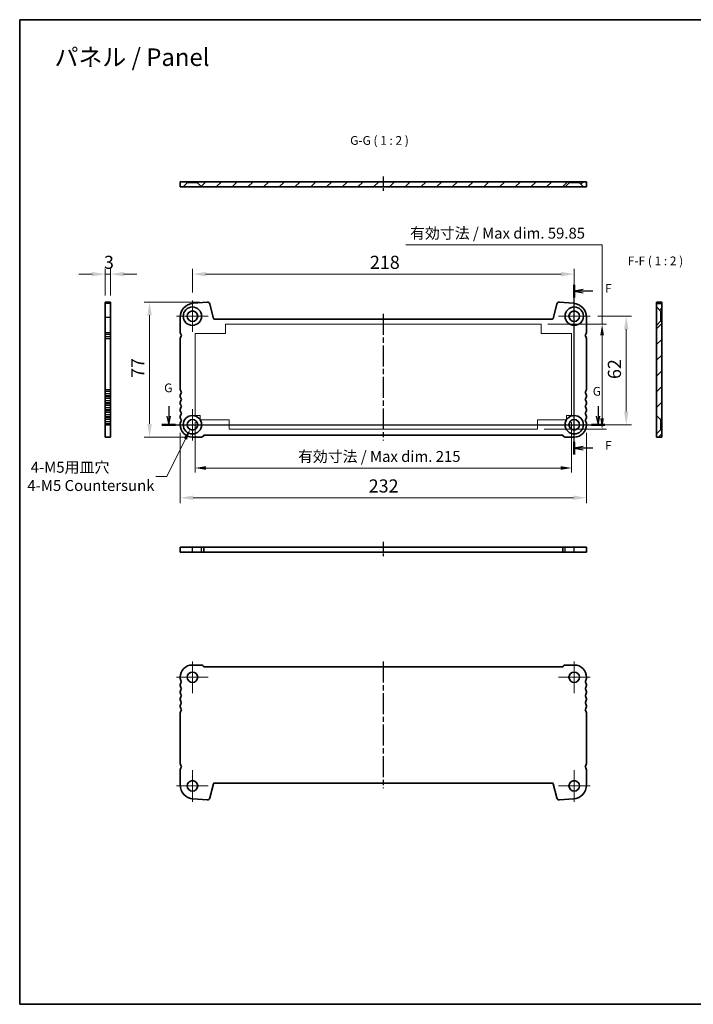
# Model space of a CAD drawing. Units: millimetres. Extents: x 0 to 7554, y 0 to 1124.
# Drawn here: x 5965 to 6350, y 0 to 562 of the extents above; entities that cross this region are included whole.
import ezdxf

# ---------------------------------------------------------------- set-up
doc = ezdxf.new("R2010")
doc.units = ezdxf.units.MM
doc.linetypes.add('AM_ISO08W050', pattern=[18, 12, -1.5, 3, -1.5])
doc.linetypes.add('AM_ISO08W050x2', pattern=[9, 6, -0.75, 1.5, -0.75])
for name, color, linetype, lineweight in [('AM_7', 4, 'AM_ISO08W050', 25), ('Border (ISO)', 7, 'Continuous', 35), ('Dimension (ISO)', 7, 'Continuous', 18), ('Dimension (ISO) @ 1', 7, 'Continuous', 18), ('Section Line (ISO)', 7, 'Continuous', 25), ('Sketch Geometry (ISO)', 7, 'Continuous', 18), ('Symbol (ISO)', 7, 'Continuous', 18), ('Visible (ISO)', 7, 'Continuous', 35), ('Visible Narrow (ISO)', 7, 'Continuous', 25)]:
    doc.layers.add(name, color=color, linetype=linetype, lineweight=lineweight)
doc.layers.add('Center Mark (ISO)', color=7, linetype='Continuous', lineweight=18, true_color=0x80ffff)
doc.layers.add('Hatch (ISO)', color=1, linetype='Continuous', lineweight=18, true_color=0xff0000)
doc.styles.add('Note Text (TK)', font='MS PGothic.ttf')
doc.dimstyles.new('Default - Method 1b (TK)', dxfattribs={"dimscale": 3, "dimtxt": 2.5, "dimasz": 2.5, "dimexe": 1, "dimexo": 1.5, "dimgap": 1, "dimtad": 1, "dimtoh": 1, "dimrnd": 1e-08, "dimdsep": 46, "dimtxsty": 'Note Text (TK)', "dimcen": 0.09, "dimdle": 5, "dimclrd": 100, "dimclre": 100, "dimclrt": 7, "dimadec": 1, "dimazin": 1, "dimtfac": 1, "dimtmove": 0, "dimatfit": 3, "dimfxl": 0, "dimtolj": 1, "dimlwd": -1, "dimlwe": -1, "dimarcsym": 0})
pattern_1 = [(45, (5936, -16), (-4.49013, 4.49013), [])]

# ---------------------------------------------------------------- blocks, each defined once
blk = doc.blocks.new('図面枠 tk図枠')
at = {"layer": 'Border (ISO)'}
for p, q in [((14.5, 289), (14.5, 8)), ((14.5, 289), (405.5, 289)), ((405.5, 289), (405.5, 8)), ((14.5, 8), (405.5, 8))]:
    blk.add_line(p, q, dxfattribs=at)
blk = doc.blocks.new('2dTransSection4')
at = {"layer": 'Section Line (ISO)', "linetype": 'Continuous'}
for p, q in [((172.81, 164.91), (172.81, 213.31)), ((175.31, 212.01), (172.81, 211.51)), ((175.31, 211.51), (172.81, 211.51)), ((172.81, 211.51), (175.31, 211.01)), ((178.12, 211.51), (175.31, 211.51)), ((175.31, 167.21), (172.81, 166.71)), ((175.31, 166.71), (172.81, 166.71)), ((172.81, 166.71), (175.31, 166.21)), ((178.12, 166.71), (175.31, 166.71))]:
    blk.add_line(p, q, dxfattribs=at)
at = {"layer": 'Section Line (ISO)', "linetype": 'Continuous', "lineweight": 50}
for p, q in [((172.81, 209.71), (172.81, 213.31)), ((172.81, 164.91), (172.81, 168.51))]:
    blk.add_line(p, q, dxfattribs=at)
at = {"layer": 'Section Line (ISO)', "char_height": 2.5, "attachment_point": 7, "style": 'Note Text (TK)'}
for insert in [(181.63, 210.29), (181.63, 165.48)]:
    blk.add_mtext('F', dxfattribs=dict(at, insert=insert))
blk = doc.blocks.new('2dTransSection5')
at = {"layer": 'Section Line (ISO)', "linetype": 'Continuous'}
for p, q in [((57.03, 178.74), (57.03, 175.89)), ((179.61, 178.74), (179.61, 175.89)), ((56.53, 175.89), (57.03, 173.39)), ((57.03, 175.89), (57.03, 173.39)), ((57.03, 173.39), (57.53, 175.89)), ((179.11, 175.89), (179.61, 173.39)), ((179.61, 175.89), (179.61, 173.39)), ((179.61, 173.39), (180.11, 175.89)), ((55.11, 173.39), (181.52, 173.39))]:
    blk.add_line(p, q, dxfattribs=at)
at = {"layer": 'Section Line (ISO)', "linetype": 'Continuous', "lineweight": 50}
for p, q in [((55.11, 173.39), (58.95, 173.39)), ((177.69, 173.39), (181.52, 173.39))]:
    blk.add_line(p, q, dxfattribs=at)
at = {"layer": 'Section Line (ISO)', "char_height": 2.5, "attachment_point": 7, "style": 'Note Text (TK)'}
for insert in [(55.75, 181.89), (178.1, 180.91)]:
    blk.add_mtext('G', dxfattribs=dict(at, insert=insert))
blk = doc.blocks.new('*D143')
at = {"layer": 'Defpoints', "color": 0, "transparency": 16777216}
for p in [(6290.62, 392.77), (6290.62, 330.77), (6311.32, 330.77)]:
    blk.add_point(p, dxfattribs=at)
at = {"layer": 'Dimension (ISO)', "color": 100, "transparency": 16777216}
for p, q in [((6295.12, 392.77), (6314.32, 392.77)), ((6311.32, 385.27), (6311.32, 338.27)), ((6295.12, 330.77), (6314.32, 330.77))]:
    blk.add_line(p, q, dxfattribs=at)
for points in [[(6310.07, 385.27), (6312.57, 385.27), (6311.32, 392.77)], [(6310.07, 338.27), (6312.57, 338.27), (6311.32, 330.77)]]:
    blk.add_solid(points, dxfattribs=at)
at = {"layer": 'Dimension (ISO)', "color": 7, "transparency": 16777216, "insert": (6304.57, 356.89), "char_height": 7.5, "attachment_point": 4, "rotation": 90, "style": 'Note Text (TK)'}
blk.add_mtext('\\A1;62', dxfattribs=at)
blk = doc.blocks.new('*D144')
at = {"layer": 'Defpoints', "color": 0, "transparency": 16777216}
for p in [(6281.62, 416.77), (6063.62, 401.77), (6281.62, 403.43)]:
    blk.add_point(p, dxfattribs=at)
at = {"layer": 'Dimension (ISO)', "color": 100, "transparency": 16777216}
for p, q in [((6063.62, 406.27), (6063.62, 419.77)), ((6071.12, 416.77), (6274.12, 416.77)), ((6281.62, 407.93), (6281.62, 419.77))]:
    blk.add_line(p, q, dxfattribs=at)
for points in [[(6071.12, 418.02), (6071.12, 415.52), (6063.62, 416.77)], [(6274.12, 418.02), (6274.12, 415.52), (6281.62, 416.77)]]:
    blk.add_solid(points, dxfattribs=at)
at = {"layer": 'Dimension (ISO)', "color": 7, "transparency": 16777216, "insert": (6164.97, 423.52), "char_height": 7.5, "attachment_point": 4, "style": 'Note Text (TK)'}
blk.add_mtext('\\A1;218', dxfattribs=at)
blk = doc.blocks.new('*D145')
at = {"layer": 'Defpoints', "color": 0, "transparency": 16777216}
for p in [(6016.79, 416.77), (6013.79, 400.14), (6016.79, 400.14)]:
    blk.add_point(p, dxfattribs=at)
at = {"layer": 'Dimension (ISO)', "color": 100, "transparency": 16777216}
for p, q in [((6006.29, 416.77), (5998.79, 416.77)), ((6013.79, 404.64), (6013.79, 419.77)), ((6013.79, 416.77), (6016.79, 416.77)), ((6016.79, 404.64), (6016.79, 419.77)), ((6024.29, 416.77), (6031.79, 416.77))]:
    blk.add_line(p, q, dxfattribs=at)
for points in [[(6006.29, 418.02), (6006.29, 415.52), (6013.79, 416.77)], [(6024.29, 418.02), (6024.29, 415.52), (6016.79, 416.77)]]:
    blk.add_solid(points, dxfattribs=at)
at = {"layer": 'Dimension (ISO)', "color": 7, "transparency": 16777216, "insert": (6013.12, 423.52), "char_height": 7.5, "attachment_point": 4, "style": 'Note Text (TK)'}
blk.add_mtext('\\A1;3', dxfattribs=at)
blk = doc.blocks.new('*D146')
at = {"layer": 'Defpoints', "color": 0, "transparency": 16777216}
for p in [(6039.16, 400.77), (6072.13, 400.77), (6063.62, 323.77)]:
    blk.add_point(p, dxfattribs=at)
at = {"layer": 'Dimension (ISO)', "color": 100, "transparency": 16777216}
for p, q in [((6067.63, 400.77), (6036.16, 400.77)), ((6039.16, 331.27), (6039.16, 393.27)), ((6059.12, 323.77), (6036.16, 323.77))]:
    blk.add_line(p, q, dxfattribs=at)
for points in [[(6037.91, 393.27), (6040.41, 393.27), (6039.16, 400.77)], [(6037.91, 331.27), (6040.41, 331.27), (6039.16, 323.77)]]:
    blk.add_solid(points, dxfattribs=at)
at = {"layer": 'Dimension (ISO)', "color": 7, "transparency": 16777216, "insert": (6032.41, 357.52), "char_height": 7.5, "attachment_point": 4, "rotation": 90, "style": 'Note Text (TK)'}
blk.add_mtext('\\A1;77', dxfattribs=at)
blk = doc.blocks.new('*D147')
at = {"layer": 'Defpoints', "color": 0, "transparency": 16777216}
for p in [(6056.62, 330.77), (6288.62, 330.77), (6288.62, 289.12)]:
    blk.add_point(p, dxfattribs=at)
at = {"layer": 'Dimension (ISO)', "color": 100, "transparency": 16777216}
for p, q in [((6056.62, 326.27), (6056.62, 286.12)), ((6288.62, 326.27), (6288.62, 286.12)), ((6064.12, 289.12), (6281.12, 289.12))]:
    blk.add_line(p, q, dxfattribs=at)
for points in [[(6064.12, 290.37), (6064.12, 287.87), (6056.62, 289.12)], [(6281.12, 290.37), (6281.12, 287.87), (6288.62, 289.12)]]:
    blk.add_solid(points, dxfattribs=at)
at = {"layer": 'Dimension (ISO)', "color": 7, "transparency": 16777216, "insert": (6164.27, 295.87), "char_height": 7.5, "attachment_point": 4, "style": 'Note Text (TK)'}
blk.add_mtext('\\A1;232', dxfattribs=at)
blk = doc.blocks.new('*D151')
at = {"layer": 'Defpoints', "color": 0, "transparency": 16777216}
for p in [(6065.12, 336.02), (6280.12, 336.02), (6280.12, 306.11)]:
    blk.add_point(p, dxfattribs=at)
at = {"layer": 'Dimension (ISO)', "color": 100, "transparency": 16777216}
for p, q in [((6065.12, 332.27), (6065.12, 303.61)), ((6280.12, 332.27), (6280.12, 303.61)), ((6071.37, 306.11), (6273.87, 306.11))]:
    blk.add_line(p, q, dxfattribs=at)
for points in [[(6071.37, 307.15), (6071.37, 305.07), (6065.12, 306.11)], [(6273.87, 307.15), (6273.87, 305.07), (6280.12, 306.11)]]:
    blk.add_solid(points, dxfattribs=at)
at = {"layer": 'Dimension (ISO)', "color": 7, "transparency": 16777216, "insert": (6123.9, 312.71), "char_height": 6.25, "attachment_point": 4, "style": 'Note Text (TK)'}
blk.add_mtext('\\A1;\\fＭＳ Ｐゴシック|b0|i0;{\\H6.2250;有効寸法 / Max dim. 215}', dxfattribs=at)
blk = doc.blocks.new('*D153')
at = {"layer": 'Defpoints', "color": 0, "transparency": 16777216}
for p in [(6262.82, 388.12), (6297.53, 388.12), (6260.62, 328.27)]:
    blk.add_point(p, dxfattribs=at)
at = {"layer": 'Dimension (ISO)', "color": 100, "transparency": 16777216}
for p, q in [((6185.41, 433.54), (6297.53, 433.54)), ((6297.53, 433.54), (6297.53, 388.12)), ((6266.57, 388.12), (6300.03, 388.12)), ((6297.53, 334.52), (6297.53, 381.87)), ((6264.37, 328.27), (6300.03, 328.27))]:
    blk.add_line(p, q, dxfattribs=at)
for points in [[(6296.49, 381.87), (6298.57, 381.87), (6297.53, 388.12)], [(6296.49, 334.52), (6298.57, 334.52), (6297.53, 328.27)]]:
    blk.add_solid(points, dxfattribs=at)
at = {"layer": 'Dimension (ISO)', "color": 7, "transparency": 16777216, "insert": (6187.91, 440.14), "char_height": 6.25, "attachment_point": 4, "style": 'Note Text (TK)'}
blk.add_mtext('\\A1;\\fＭＳ Ｐゴシック|b0|i0;{\\H6.2250;有効寸法 / Max dim. 59.85}', dxfattribs=at)
blk = doc.blocks.new('*D152')
at = {"layer": 'Defpoints', "color": 0, "transparency": 16777216}
for p in [(6064.84, 333.23), (6062.39, 328.31)]:
    blk.add_point(p, dxfattribs=at)
at = {"layer": 'Dimension (ISO)', "color": 100, "transparency": 16777216}
for p, q in [((6063.39, 330.77), (6063.84, 330.77)), ((6063.62, 330.55), (6063.62, 331)), ((6048.98, 301.33), (6059.61, 322.71)), ((6042.73, 301.33), (6048.98, 301.33))]:
    blk.add_line(p, q, dxfattribs=at)
blk.add_solid([(6058.68, 323.18), (6060.54, 322.25), (6062.39, 328.31)], dxfattribs=at)
at = {"layer": 'Dimension (ISO)', "color": 7, "transparency": 16777216, "insert": (5969.38, 301.33), "char_height": 6.25, "attachment_point": 4, "style": 'Note Text (TK)'}
blk.add_mtext('\\A1; \\fＭＳ Ｐゴシック|b0|i0;4-M5用皿穴\\P\\fＭＳ Ｐゴシック|b0|i0;4-M5 Countersunk', dxfattribs=at)

msp = doc.modelspace()

# ---------------------------------------------------------------- hatches: boundary and pattern name
at = {"layer": 'Hatch (ISO)'}
h = msp.add_hatch(dxfattribs=at)
h.set_pattern_fill('ANSI31', color=256, scale=50.8, style=0)
h.set_pattern_definition(pattern_1)
h.paths.add_polyline_path([(6276.3686, 466.515), (6278.8686, 469.015), (6278.8686, 469.515), (6066.3686, 469.515), (6066.3686, 469.015), (6068.8686, 466.515)])
h.paths.add_polyline_path([(6288.6186, 469.515), (6288.6186, 466.515), (6286.8686, 466.515), (6284.3686, 469.015), (6284.3686, 469.515)])
h.paths.add_polyline_path([(6056.6186, 469.515), (6056.6186, 466.515), (6058.3686, 466.515), (6060.8686, 469.015), (6060.8686, 469.515)])
h = msp.add_hatch(dxfattribs=at)
h.set_pattern_fill('ANSI31', color=256, scale=50.8, style=0)
h.set_pattern_definition(pattern_1)
h.paths.add_polyline_path([(6331.0543, 390.0221), (6328.5543, 387.5221), (6328.5543, 336.0221), (6331.0543, 333.5221), (6331.5543, 333.5221), (6331.5543, 390.0221)])
h.paths.add_polyline_path([(6331.5543, 400.0995), (6328.5543, 400.0995), (6328.5543, 398.0221), (6331.0543, 395.5221), (6331.5543, 395.5221)])
h.paths.add_polyline_path([(6331.5543, 323.7721), (6328.5543, 323.7721), (6328.5543, 325.5221), (6331.0543, 328.0221), (6331.5543, 328.0221)])

# ---------------------------------------------------------------- linework, layer by layer
at = {"layer": 'AM_7', "linetype": 'AM_ISO08W050x2'}
for p, q in [((6172.6186, 472.515), (6172.6186, 463.515)), ((6172.6186, 263.9796), (6172.6186, 254.9796))]:
    msp.add_line(p, q, dxfattribs=at)
at = {"layer": 'AM_7'}
for p, q in [((6172.6186, 394.1255), (6172.6186, 321.7721)), ((6172.6186, 195.6611), (6172.6186, 123.3077))]:
    msp.add_line(p, q, dxfattribs=at)
at = {"layer": 'Center Mark (ISO)', "linetype": 'Continuous'}
for p, q in [((6063.6186, 401.7721), (6063.6186, 383.7721)), ((6281.6186, 401.7721), (6281.6186, 383.7721)), ((6072.6186, 392.7721), (6054.6186, 392.7721)), ((6290.6186, 392.7721), (6272.6186, 392.7721)), ((6063.6186, 339.7721), (6063.6186, 321.7721)), ((6281.6186, 339.7721), (6281.6186, 321.7721)), ((6072.6186, 330.7721), (6054.6186, 330.7721)), ((6290.6186, 330.7721), (6272.6186, 330.7721)), ((6063.6186, 195.6611), (6063.6186, 177.6611)), ((6281.6186, 195.6611), (6281.6186, 177.6611)), ((6072.6186, 186.6611), (6054.6186, 186.6611)), ((6290.6186, 186.6611), (6272.6186, 186.6611)), ((6063.6186, 133.6611), (6063.6186, 115.6611)), ((6281.6186, 133.6611), (6281.6186, 115.6611)), ((6072.6186, 124.6611), (6054.6186, 124.6611)), ((6290.6186, 124.6611), (6272.6186, 124.6611))]:
    msp.add_line(p, q, dxfattribs=at)
at = {"layer": 'Sketch Geometry (ISO)', "color": 4, "linetype": 'Continuous', "lineweight": 18, "true_color": 0x00ffff}
for p, q in [((6082.4186, 388.1221), (6082.4186, 382.8221)), ((6262.8186, 388.1221), (6082.4186, 388.1221)), ((6262.8186, 382.8221), (6262.8186, 388.1221)), ((6082.4186, 382.8221), (6065.1186, 382.8221)), ((6065.1186, 382.8221), (6065.1186, 336.0221)), ((6280.1186, 382.8221), (6262.8186, 382.8221)), ((6280.1186, 336.0221), (6280.1186, 382.8221)), ((6065.1186, 336.0221), (6068.0596, 336.0221)), ((6068.0596, 336.0221), (6068.0596, 333.5721)), ((6068.0596, 333.5721), (6084.6186, 333.5721)), ((6084.6186, 333.5721), (6084.6186, 328.2721)), ((6260.6186, 328.2721), (6260.6186, 333.5721)), ((6260.6186, 333.5721), (6277.1776, 333.5721)), ((6277.1776, 333.5721), (6277.1776, 336.0221)), ((6277.1776, 336.0221), (6280.1186, 336.0221)), ((6084.6186, 328.2721), (6260.6186, 328.2721))]:
    msp.add_line(p, q, dxfattribs=at)
at = {"layer": 'Visible (ISO)'}
for p, q in [((6056.6186, 469.515), (6056.6186, 466.515)), ((6060.8686, 469.515), (6056.6186, 469.515)), ((6056.6186, 466.515), (6058.3686, 466.515)), ((6058.3686, 466.515), (6060.8686, 469.015)), ((6068.8686, 466.515), (6058.3686, 466.515)), ((6060.8686, 469.015), (6060.8686, 469.515)), ((6060.8686, 469.515), (6066.3686, 469.515)), ((6060.8686, 469.015), (6066.3686, 469.015)), ((6278.8686, 469.515), (6066.3686, 469.515)), ((6066.3686, 469.515), (6066.3686, 469.015)), ((6066.3686, 469.015), (6068.8686, 466.515)), ((6068.8686, 466.515), (6276.3686, 466.515)), ((6276.3686, 466.515), (6278.8686, 469.015)), ((6286.8686, 466.515), (6276.3686, 466.515)), ((6278.8686, 469.015), (6278.8686, 469.515)), ((6278.8686, 469.515), (6284.3686, 469.515)), ((6278.8686, 469.015), (6284.3686, 469.015)), ((6288.6186, 469.515), (6284.3686, 469.515)), ((6284.3686, 469.515), (6284.3686, 469.015)), ((6284.3686, 469.015), (6286.8686, 466.515)), ((6286.8686, 466.515), (6288.6186, 466.515)), ((6288.6186, 469.515), (6288.6186, 466.515)), ((6013.7907, 400.7663), (6013.7907, 400.7709)), ((6013.7907, 400.7709), (6016.7907, 400.7709)), ((6013.7907, 400.7663), (6013.7907, 400.1377)), ((6013.7907, 392.1622), (6013.7907, 400.1377)), ((6016.7907, 400.7663), (6016.7907, 400.7709)), ((6016.7907, 400.7663), (6016.7907, 400.1377)), ((6016.7907, 392.1622), (6016.7907, 400.1377)), ((6072.0117, 400.7663), (6063.9934, 400.1377)), ((6075.6112, 391.5045), (6073.5844, 399.6338)), ((6271.6529, 399.6338), (6269.626, 391.5045)), ((6281.2438, 400.1377), (6273.2255, 400.7663)), ((6328.5543, 400.7709), (6328.5543, 400.7663)), ((6331.5543, 400.7709), (6328.5543, 400.7709)), ((6328.5543, 400.1377), (6328.5543, 400.7663)), ((6328.5543, 400.1377), (6328.5543, 400.0995)), ((6331.5543, 400.0995), (6328.5543, 400.0995)), ((6328.5543, 400.0995), (6328.5543, 398.0221)), ((6331.5543, 400.7709), (6331.5543, 400.7663)), ((6331.5543, 400.1377), (6331.5543, 400.7663)), ((6331.5543, 400.1377), (6331.5543, 400.0995)), ((6331.5543, 395.5221), (6331.5543, 400.0995)), ((6328.5543, 398.0221), (6331.0543, 395.5221)), ((6328.5543, 387.5221), (6328.5543, 398.0221)), ((6331.0543, 395.5221), (6331.5543, 395.5221)), ((6331.0543, 395.5221), (6331.0543, 390.0221)), ((6331.5543, 395.5221), (6331.5543, 390.0221)), ((6013.7907, 392.1622), (6013.7907, 383.507)), ((6016.7907, 392.1622), (6016.7907, 383.507)), ((6056.6186, 392.1622), (6056.6186, 383.507)), ((6269.1409, 391.1255), (6076.0964, 391.1255)), ((6288.6186, 383.507), (6288.6186, 392.1622)), ((6331.0543, 390.0221), (6328.5543, 387.5221)), ((6331.5543, 390.0221), (6331.0543, 390.0221)), ((6331.5543, 333.5221), (6331.5543, 390.0221)), ((6013.7907, 382.466), (6013.7907, 383.507)), ((6013.7907, 382.466), (6013.7907, 381.0781)), ((6016.7907, 382.466), (6016.7907, 383.507)), ((6016.7907, 382.466), (6016.7907, 381.0781)), ((6328.5543, 387.5221), (6328.5543, 336.0221)), ((6013.7907, 380.0371), (6013.7907, 381.0781)), ((6013.7907, 380.0371), (6013.7907, 351.007)), ((6016.7907, 380.0371), (6016.7907, 381.0781)), ((6016.7907, 380.0371), (6016.7907, 351.007)), ((6056.6186, 380.0371), (6056.6186, 351.007)), ((6288.6186, 351.007), (6288.6186, 380.0371)), ((6013.7907, 349.966), (6013.7907, 351.007)), ((6013.7907, 349.966), (6013.7907, 348.5781)), ((6013.7907, 347.5371), (6013.7907, 348.5781)), ((6016.7907, 349.966), (6016.7907, 351.007)), ((6016.7907, 349.966), (6016.7907, 348.5781)), ((6016.7907, 347.5371), (6016.7907, 348.5781)), ((6013.7907, 347.5371), (6013.7907, 347.007)), ((6013.7907, 345.966), (6013.7907, 347.007)), ((6013.7907, 345.966), (6013.7907, 344.5781)), ((6013.7907, 343.5371), (6013.7907, 344.5781)), ((6013.7907, 343.5371), (6013.7907, 343.007)), ((6013.7907, 341.966), (6013.7907, 343.007)), ((6016.7907, 347.5371), (6016.7907, 347.007)), ((6016.7907, 345.966), (6016.7907, 347.007)), ((6016.7907, 345.966), (6016.7907, 344.5781)), ((6016.7907, 343.5371), (6016.7907, 344.5781)), ((6016.7907, 343.5371), (6016.7907, 343.007)), ((6016.7907, 341.966), (6016.7907, 343.007)), ((6056.6186, 347.5371), (6056.6186, 347.007)), ((6056.6186, 343.5371), (6056.6186, 343.007)), ((6288.6186, 347.007), (6288.6186, 347.5371)), ((6288.6186, 343.007), (6288.6186, 343.5371)), ((6013.7907, 341.966), (6013.7907, 340.5781)), ((6013.7907, 339.5371), (6013.7907, 340.5781)), ((6013.7907, 339.5371), (6013.7907, 339.007)), ((6013.7907, 337.966), (6013.7907, 339.007)), ((6013.7907, 337.966), (6013.7907, 336.5781)), ((6016.7907, 341.966), (6016.7907, 340.5781)), ((6016.7907, 339.5371), (6016.7907, 340.5781)), ((6016.7907, 339.5371), (6016.7907, 339.007)), ((6016.7907, 337.966), (6016.7907, 339.007)), ((6016.7907, 337.966), (6016.7907, 336.5781)), ((6056.6186, 339.5371), (6056.6186, 339.007)), ((6288.6186, 339.007), (6288.6186, 339.5371)), ((6013.7907, 335.5371), (6013.7907, 336.5781)), ((6013.7907, 335.5371), (6013.7907, 335.007)), ((6013.7907, 333.966), (6013.7907, 335.007)), ((6013.7907, 333.966), (6013.7907, 332.5781)), ((6013.7907, 331.5371), (6013.7907, 332.5781)), ((6016.7907, 335.5371), (6016.7907, 336.5781)), ((6016.7907, 335.5371), (6016.7907, 335.007)), ((6016.7907, 333.966), (6016.7907, 335.007)), ((6016.7907, 333.966), (6016.7907, 332.5781)), ((6016.7907, 331.5371), (6016.7907, 332.5781)), ((6056.6186, 335.5371), (6056.6186, 335.007)), ((6288.6186, 335.007), (6288.6186, 335.5371)), ((6328.5543, 336.0221), (6331.0543, 333.5221)), ((6328.5543, 325.5221), (6328.5543, 336.0221)), ((6331.0543, 333.5221), (6331.5543, 333.5221)), ((6331.0543, 333.5221), (6331.0543, 328.0221)), ((6331.5543, 333.5221), (6331.5543, 328.0221)), ((6013.7907, 331.5371), (6013.7907, 330.7721)), ((6013.7907, 323.7721), (6013.7907, 330.7721)), ((6016.7907, 331.5371), (6016.7907, 330.7721)), ((6016.7907, 323.7721), (6016.7907, 330.7721)), ((6056.6186, 331.5371), (6056.6186, 330.7721)), ((6056.6186, 331.5371), (6056.6186, 330.7721)), ((6288.6186, 330.7721), (6288.6186, 331.5371)), ((6288.6186, 330.7721), (6288.6186, 331.5371)), ((6331.0543, 328.0221), (6328.5543, 325.5221)), ((6331.5543, 328.0221), (6331.0543, 328.0221)), ((6331.5543, 323.7721), (6331.5543, 328.0221)), ((6013.7907, 323.7721), (6016.7907, 323.7721)), ((6063.6186, 323.7721), (6068.8186, 323.7721)), ((6070.0835, 324.7721), (6275.1537, 324.7721)), ((6276.4186, 323.7721), (6281.6186, 323.7721)), ((6328.5543, 325.5221), (6328.5543, 323.7721)), ((6331.5543, 323.7721), (6328.5543, 323.7721)), ((6063.6186, 260.9796), (6056.6186, 260.9796)), ((6056.6186, 257.9796), (6056.6186, 260.9796)), ((6063.6186, 260.9796), (6068.8186, 260.9796)), ((6070.0835, 260.9796), (6068.8186, 260.9796)), ((6070.0835, 260.9796), (6275.1537, 260.9796)), ((6070.0835, 257.9796), (6070.0835, 260.9796)), ((6276.4186, 260.9796), (6275.1537, 260.9796)), ((6275.1537, 257.9796), (6275.1537, 260.9796)), ((6276.4186, 260.9796), (6281.6186, 260.9796)), ((6288.6186, 260.9796), (6281.6186, 260.9796)), ((6288.6186, 257.9796), (6288.6186, 260.9796)), ((6063.6186, 257.9796), (6056.6186, 257.9796)), ((6063.6186, 257.9796), (6068.8186, 257.9796)), ((6070.0835, 257.9796), (6068.8186, 257.9796)), ((6070.0835, 257.9796), (6275.1537, 257.9796)), ((6276.4186, 257.9796), (6275.1537, 257.9796)), ((6276.4186, 257.9796), (6281.6186, 257.9796)), ((6288.6186, 257.9796), (6281.6186, 257.9796)), ((6063.6186, 193.6611), (6068.8186, 193.6611)), ((6070.0835, 192.6611), (6275.1537, 192.6611)), ((6276.4186, 193.6611), (6281.6186, 193.6611)), ((6056.6186, 185.896), (6056.6186, 186.6611)), ((6288.6186, 186.6611), (6288.6186, 185.896)), ((6056.6186, 181.896), (6056.6186, 182.4261)), ((6288.6186, 182.4261), (6288.6186, 181.896)), ((6056.6186, 177.896), (6056.6186, 178.4261)), ((6056.6186, 173.896), (6056.6186, 174.4261)), ((6288.6186, 178.4261), (6288.6186, 177.896)), ((6288.6186, 174.4261), (6288.6186, 173.896)), ((6056.6186, 169.896), (6056.6186, 170.4261)), ((6288.6186, 170.4261), (6288.6186, 169.896)), ((6056.6186, 137.396), (6056.6186, 166.4261)), ((6288.6186, 166.4261), (6288.6186, 137.396)), ((6056.6186, 125.2709), (6056.6186, 133.9261)), ((6288.6186, 133.9261), (6288.6186, 125.2709)), ((6075.6112, 125.9286), (6073.5844, 117.7993)), ((6269.1409, 126.3077), (6076.0964, 126.3077)), ((6271.6529, 117.7993), (6269.626, 125.9286)), ((6072.0117, 116.6668), (6063.9934, 117.2954)), ((6281.2438, 117.2954), (6273.2255, 116.6668))]:
    msp.add_line(p, q, dxfattribs=at)
for centre, radius in [((6063.6186, 392.7721), 5.25), ((6063.6186, 392.7721), 3), ((6281.6186, 392.7721), 5.25), ((6281.6186, 392.7721), 3), ((6063.6186, 330.7721), 5.25), ((6063.6186, 330.7721), 3), ((6281.6186, 330.7721), 5.25), ((6281.6186, 330.7721), 3), ((6063.6186, 186.6611), 3), ((6281.6186, 186.6611), 3), ((6063.6186, 124.6611), 3), ((6281.6186, 124.6611), 3)]:
    msp.add_circle(centre, radius, dxfattribs=at)
for centre, radius, start, end in [((6064.6186, 392.1622), 8, 94.482411, 180), ((6072.1289, 399.2709), 1.5, 14, 94.482411), ((6273.1083, 399.2709), 1.5, 85.517589, 166), ((6280.6186, 392.1622), 8, 0, 85.517589), ((6076.0964, 391.6255), 0.5, 194, 270), ((6269.1409, 391.6255), 0.5, 270, 346), ((6058.1186, 383.507), 1.5, 180, 223.94552), ((6056.3186, 381.7721), 1, 316.05448, 43.94552), ((6288.9186, 381.7721), 1, 136.05448, 223.94552), ((6287.1186, 383.507), 1.5, 316.05448, 0), ((6058.1186, 380.0371), 1.5, 136.05448, 180), ((6287.1186, 380.0371), 1.5, 0, 43.94552), ((6058.1186, 351.007), 1.5, 180, 223.94552), ((6058.1186, 347.5371), 1.5, 136.05448, 180), ((6056.3186, 349.2721), 1, 316.05448, 43.94552), ((6288.9186, 349.2721), 1, 136.05448, 223.94552), ((6287.1186, 351.007), 1.5, 316.05448, 0), ((6287.1186, 347.5371), 1.5, 0, 43.94552), ((6058.1186, 347.007), 1.5, 180, 223.94552), ((6058.1186, 343.5371), 1.5, 136.05448, 180), ((6058.1186, 343.007), 1.5, 180, 223.94552), ((6056.3186, 345.2721), 1, 316.05448, 43.94552), ((6288.9186, 345.2721), 1, 136.05448, 223.94552), ((6287.1186, 347.007), 1.5, 316.05448, 0), ((6287.1186, 343.5371), 1.5, 0, 43.94552), ((6287.1186, 343.007), 1.5, 316.05448, 0), ((6058.1186, 339.5371), 1.5, 136.05448, 180), ((6058.1186, 339.007), 1.5, 180, 223.94552), ((6056.3186, 341.2721), 1, 316.05448, 43.94552), ((6056.3186, 337.2721), 1, 316.05448, 43.94552), ((6288.9186, 341.2721), 1, 136.05448, 223.94552), ((6288.9186, 337.2721), 1, 136.05448, 223.94552), ((6287.1186, 339.5371), 1.5, 0, 43.94552), ((6287.1186, 339.007), 1.5, 316.05448, 0), ((6058.1186, 335.5371), 1.5, 136.05448, 180), ((6058.1186, 335.007), 1.5, 180, 223.94552), ((6058.1186, 331.5371), 1.5, 136.05448, 180), ((6056.3186, 333.2721), 1, 316.05448, 43.94552), ((6288.9186, 333.2721), 1, 136.05448, 223.94552), ((6287.1186, 335.5371), 1.5, 0, 43.94552), ((6287.1186, 335.007), 1.5, 316.05448, 0), ((6287.1186, 331.5371), 1.5, 0, 43.94552), ((6063.6186, 330.7721), 7, 180, 270), ((6281.6186, 330.7721), 7, 270, 0), ((6068.8186, 325.0721), 1.3, 270, 346.657636), ((6276.4186, 325.0721), 1.3, 193.342364, 270), ((6063.6186, 186.6611), 7, 90, 180), ((6068.8186, 192.3611), 1.3, 13.342364, 90), ((6276.4186, 192.3611), 1.3, 90, 166.657636), ((6281.6186, 186.6611), 7, 0, 90), ((6058.1186, 185.896), 1.5, 180, 223.94552), ((6287.1186, 185.896), 1.5, 316.05448, 0), ((6058.1186, 182.4261), 1.5, 136.05448, 180), ((6058.1186, 181.896), 1.5, 180, 223.94552), ((6056.3186, 184.1611), 1, 316.05448, 43.94552), ((6056.3186, 180.1611), 1, 316.05448, 43.94552), ((6288.9186, 184.1611), 1, 136.05448, 223.94552), ((6288.9186, 180.1611), 1, 136.05448, 223.94552), ((6287.1186, 182.4261), 1.5, 0, 43.94552), ((6287.1186, 181.896), 1.5, 316.05448, 0), ((6058.1186, 178.4261), 1.5, 136.05448, 180), ((6058.1186, 177.896), 1.5, 180, 223.94552), ((6058.1186, 174.4261), 1.5, 136.05448, 180), ((6056.3186, 176.1611), 1, 316.05448, 43.94552), ((6288.9186, 176.1611), 1, 136.05448, 223.94552), ((6287.1186, 178.4261), 1.5, 0, 43.94552), ((6287.1186, 177.896), 1.5, 316.05448, 0), ((6287.1186, 174.4261), 1.5, 0, 43.94552), ((6058.1186, 173.896), 1.5, 180, 223.94552), ((6058.1186, 170.4261), 1.5, 136.05448, 180), ((6058.1186, 169.896), 1.5, 180, 223.94552), ((6056.3186, 172.1611), 1, 316.05448, 43.94552), ((6056.3186, 168.1611), 1, 316.05448, 43.94552), ((6288.9186, 172.1611), 1, 136.05448, 223.94552), ((6288.9186, 168.1611), 1, 136.05448, 223.94552), ((6287.1186, 173.896), 1.5, 316.05448, 0), ((6287.1186, 170.4261), 1.5, 0, 43.94552), ((6287.1186, 169.896), 1.5, 316.05448, 0), ((6058.1186, 166.4261), 1.5, 136.05448, 180), ((6287.1186, 166.4261), 1.5, 0, 43.94552), ((6058.1186, 137.396), 1.5, 180, 223.94552), ((6058.1186, 133.9261), 1.5, 136.05448, 180), ((6056.3186, 135.6611), 1, 316.05448, 43.94552), ((6288.9186, 135.6611), 1, 136.05448, 223.94552), ((6287.1186, 137.396), 1.5, 316.05448, 0), ((6287.1186, 133.9261), 1.5, 0, 43.94552), ((6064.6186, 125.2709), 8, 180, 265.517589), ((6076.0964, 125.8077), 0.5, 90, 166), ((6269.1409, 125.8077), 0.5, 14, 90), ((6280.6186, 125.2709), 8, 274.482411, 0), ((6072.1289, 118.1622), 1.5, 265.517589, 346), ((6273.1083, 118.1622), 1.5, 194, 274.482411)]:
    msp.add_arc(centre, radius, start, end, dxfattribs=at)
at = {"layer": 'Visible Narrow (ISO)'}
for p, q in [((6013.7907, 400.7663), (6016.7907, 400.7663)), ((6013.7907, 400.1377), (6016.7907, 400.1377)), ((6331.5543, 400.7663), (6328.5543, 400.7663)), ((6331.5543, 400.1377), (6328.5543, 400.1377)), ((6013.7907, 392.1622), (6016.7907, 392.1622)), ((6013.7907, 383.507), (6016.7907, 383.507)), ((6013.7907, 382.466), (6016.7907, 382.466)), ((6013.7907, 381.0781), (6016.7907, 381.0781)), ((6013.7907, 380.0371), (6016.7907, 380.0371)), ((6013.7907, 351.007), (6016.7907, 351.007)), ((6013.7907, 349.966), (6016.7907, 349.966)), ((6013.7907, 348.5781), (6016.7907, 348.5781)), ((6013.7907, 347.5371), (6016.7907, 347.5371)), ((6013.7907, 347.007), (6016.7907, 347.007)), ((6013.7907, 345.966), (6016.7907, 345.966)), ((6013.7907, 344.5781), (6016.7907, 344.5781)), ((6013.7907, 343.5371), (6016.7907, 343.5371)), ((6013.7907, 343.007), (6016.7907, 343.007)), ((6013.7907, 341.966), (6016.7907, 341.966)), ((6013.7907, 340.5781), (6016.7907, 340.5781)), ((6013.7907, 339.5371), (6016.7907, 339.5371)), ((6013.7907, 339.007), (6016.7907, 339.007)), ((6013.7907, 337.966), (6016.7907, 337.966)), ((6013.7907, 336.5781), (6016.7907, 336.5781)), ((6013.7907, 335.5371), (6016.7907, 335.5371)), ((6013.7907, 335.007), (6016.7907, 335.007)), ((6013.7907, 333.966), (6016.7907, 333.966)), ((6013.7907, 332.5781), (6016.7907, 332.5781)), ((6013.7907, 331.5371), (6016.7907, 331.5371)), ((6013.7907, 330.7721), (6016.7907, 330.7721)), ((6063.6186, 257.9796), (6063.6186, 260.9796)), ((6068.8186, 257.9796), (6068.8186, 260.9796)), ((6276.4186, 257.9796), (6276.4186, 260.9796)), ((6281.6186, 257.9796), (6281.6186, 260.9796))]:
    msp.add_line(p, q, dxfattribs=at)

# ---------------------------------------------------------------- block references
at = {"xscale": 2, "yscale": 2, "zscale": 2}
msp.add_blockref('図面枠 tk図枠', (5936, -16), dxfattribs=at)
at = {"layer": 'Section Line (ISO)', "xscale": 2, "yscale": 2, "zscale": 2}
for name in ['2dTransSection4', '2dTransSection5']:
    msp.add_blockref(name, (5936, -16), dxfattribs=at)

# ---------------------------------------------------------------- texts
at = {"layer": 'Symbol (ISO)', "color": 7, "insert": (5984.905, 540.6018), "char_height": 10, "width": 94.97076, "attachment_point": 4, "line_spacing_factor": 1.5, "style": 'Note Text (TK)'}
msp.add_mtext('{\\fＭＳ Ｐゴシック|b0|i0;\\H10.0000;パネル / Panel}', dxfattribs=at)
at = {"layer": 'Symbol (ISO)', "color": 7, "char_height": 5, "attachment_point": 7, "style": 'Note Text (TK)'}
for s, insert in [('G-G ( 1 : 2 )', (6153.6862, 489.015)), ('F-F ( 1 : 2 )', (6312.2147, 420.2709))]:
    msp.add_mtext(s, dxfattribs=dict(at, insert=insert))

# ---------------------------------------------------------------- dimensions: what is measured, and where the dimension line sits
at = {"layer": 'Dimension (ISO)', "color": 100, "true_color": 0x00ff3f}
for base, p1, p2, angle, override, picture, middle in [((6016.7907, 416.7721), (6013.7907, 400.1377), (6016.7907, 400.1377), 180, {"dimtoh": 0, "dimdec": 2, "dimtp": 0, "dimtm": 0, "dimtdec": 2, "dimtofl": 1, "dimatfit": 1}, '*D145', (6015.2907, 416.7721)), ((6281.6186, 416.7721), (6063.6186, 401.7721), (6281.6186, 403.4261), 180, {"dimtoh": 0, "dimdec": 2, "dimtp": 0, "dimtm": 0, "dimtdec": 2, "dimtofl": 0, "dimatfit": 1}, '*D144', (6172.6186, 416.7721)), ((6039.1572, 400.7709), (6063.6186, 323.7721), (6072.1289, 400.7709), 90, {"dimtoh": 0, "dimdec": 2, "dimtp": 0, "dimtm": 0, "dimtdec": 2, "dimtofl": 0, "dimatfit": 1}, '*D146', (6039.1572, 362.2715)), ((6311.3227, 330.7721), (6290.6186, 392.7721), (6290.6186, 330.7721), 90, {"dimtoh": 0, "dimdec": 2, "dimtp": 0, "dimtm": 0, "dimtdec": 2, "dimtofl": 0, "dimatfit": 1}, '*D143', (6311.3227, 361.7721)), ((6288.6186, 289.1207), (6056.6186, 330.7721), (6288.6186, 330.7721), 180, {"dimtoh": 0, "dimtofl": 0, "dimatfit": 1}, '*D147', (6171.9012, 289.1207))]:
    dim = msp.add_linear_dim(base=base, p1=p1, p2=p2, angle=angle, dimstyle='Default - Method 1b (TK)', override=override, dxfattribs=at)
    dim.commit()
    dim.dimension.update_dxf_attribs({"geometry": picture, "text_midpoint": middle, "dimtype": 160})
at = {"layer": 'Dimension (ISO) @ 1', "color": 100, "true_color": 0x00ff3f}
dim = msp.add_linear_dim(base=(6297.5318, 388.1221), p1=(6260.6186, 328.2721), p2=(6262.8186, 388.1221), angle=90, text='\\fＭＳ Ｐゴシック|b0|i0;{\\H6.2250;有効寸法 / Max dim. <>}', dimstyle='Default - Method 1b (TK)', override={"dimscale": 1, "dimtxt": 6.25, "dimasz": 6.25, "dimexe": 2.5, "dimexo": 3.75, "dimgap": 2.5, "dimcen": 0.225, "dimtix": 0, "dimtofl": 0, "dimtmove": 1, "dimatfit": 2}, dxfattribs=at)
dim.commit()
dim.dimension.update_dxf_attribs({"geometry": '*D153', "text_midpoint": (6294.6165, 433.5355), "dimtype": 128})
dim = msp.add_linear_dim(base=(6280.1186, 306.1108), p1=(6065.1186, 336.0221), p2=(6280.1186, 336.0221), text='\\fＭＳ Ｐゴシック|b0|i0;{\\H6.2250;有効寸法 / Max dim. <>}', dimstyle='Default - Method 1b (TK)', override={"dimscale": 1, "dimtxt": 6.25, "dimasz": 6.25, "dimexe": 2.5, "dimexo": 3.75, "dimgap": 2.5, "dimcen": 0.225, "dimtix": 0, "dimtofl": 0, "dimtmove": 0, "dimatfit": 1}, dxfattribs=at)
dim.commit()
dim.dimension.update_dxf_attribs({"geometry": '*D151', "text_midpoint": (6171.1503, 306.1108), "dimtype": 128})
dim = msp.add_diameter_dim_2p(p1=(6064.8431, 333.2344), p2=(6062.3941, 328.3097), text=' \\fＭＳ Ｐゴシック|b0|i0;4-M5用皿穴\\P\\fＭＳ Ｐゴシック|b0|i0;4-M5 Countersunk', dimstyle='Default - Method 1b (TK)', override={"dimscale": 1, "dimtxt": 6.25, "dimasz": 6.25, "dimexe": 2.5, "dimexo": 3.75, "dimgap": 2.5, "dimtad": 0, "dimtih": 1, "dimlfac": 1, "dimcen": 0.225, "dimtix": 0, "dimtofl": 0, "dimtmove": 0, "dimatfit": 3}, dxfattribs=at)
dim.commit()
dim.dimension.update_dxf_attribs({"geometry": '*D152', "text_midpoint": (6004.8051, 301.3307), "dimtype": 131})

doc.saveas('drawing.dxf')
